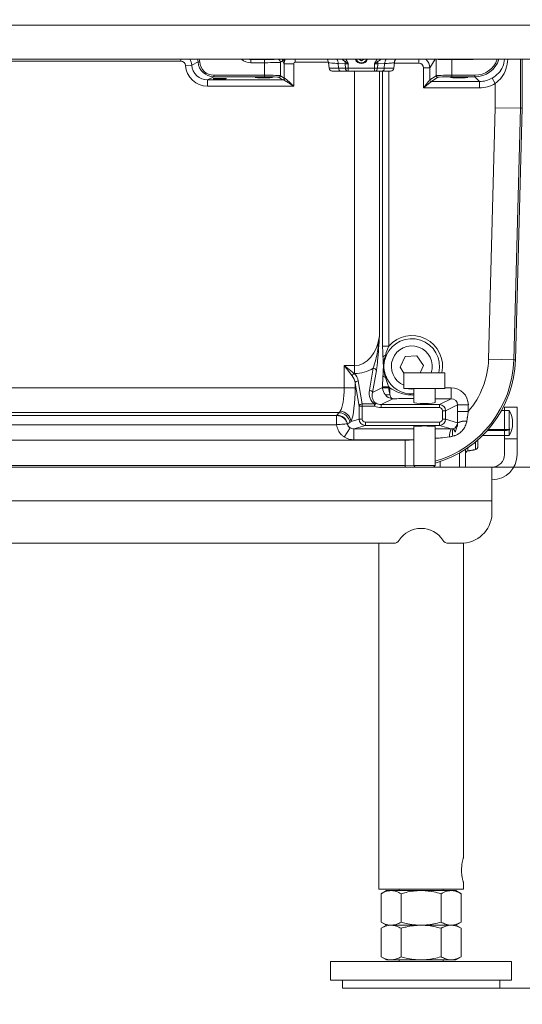
# Model space of a CAD drawing. Extents: x -4008 to 512, y -1491 to 1444.
# Drawn here: x -3458 to -3298, y 125 to 438 of the extents above; entities that cross this region are included whole.
import ezdxf

# ---------------------------------------------------------------- set-up
doc = ezdxf.new("R2010")
doc.units = 0
doc.header["$LTSCALE"] = 5
doc.layers.add('Bemaßungen(Brunner)', color=7, linetype='Continuous', lineweight=25)
doc.layers.add('SLD-0', color=7, linetype='Continuous')
doc.styles.add('Brunner 2014', font='arial.ttf', dxfattribs={"height": 35})
doc.styles.add('STANDARD-BrunnerGroßer Text', font='arial.ttf')
doc.dimstyles.new('Brunner 2014', dxfattribs={"dimscale": 5, "dimtxt": 35, "dimasz": 5, "dimexe": 3.175, "dimexo": 0, "dimgap": 0.762, "dimtad": 1, "dimdec": 0, "dimrnd": 1e-08, "dimtxsty": 'Brunner 2014', "dimcen": 0.09, "dimdle": 10, "dimclrd": 7, "dimclre": 7, "dimclrt": 7, "dimadec": 1, "dimazin": 2, "dimtfac": 0.666667, "dimtdec": 0, "dimtmove": 0, "dimatfit": 3, "dimldrblk": 'Filled-1', "dimfxl": 1, "dimtolj": 1, "dimlwd": 5, "dimlwe": 5, "dimarcsym": 0})
doc.dimstyles.new('STANDARD-Brunner-IIGroßer Text', dxfattribs={"dimscale": 5, "dimtxt": 35, "dimasz": 5, "dimexe": 3.175, "dimexo": 0, "dimgap": 0.762, "dimtad": 1, "dimdec": 0, "dimrnd": 1e-08, "dimtxsty": 'Brunner 2014', "dimcen": 0.09, "dimdle": 10, "dimclrd": 7, "dimclre": 7, "dimclrt": 7, "dimadec": 1, "dimazin": 2, "dimtfac": 0.666667, "dimtdec": 0, "dimtmove": 0, "dimatfit": 3, "dimldrblk": 'Filled-1', "dimfxl": 1, "dimtolj": 1, "dimlwd": 5, "dimlwe": 5, "dimarcsym": 0})

# ---------------------------------------------------------------- blocks, each defined once
blk = doc.blocks.new('*D93')
at = {"layer": 'Defpoints', "color": 0, "lineweight": 5}
for p in [(-3334.99, 1326.74), (-3334.43, 295.46), (-2991.64, 295.46)]:
    blk.add_point(p, dxfattribs=at)
at = {"layer": 'SLD-0', "color": 7, "lineweight": 15}
for p, q in [((-3334.99, 1326.74), (-2975.76, 1326.74)), ((-2991.64, 1301.74), (-2991.64, 320.46)), ((-3334.43, 295.46), (-2975.76, 295.46))]:
    blk.add_line(p, q, dxfattribs=at)
at = {"layer": 'SLD-0', "color": 7, "lineweight": 5}
for points in [[(-2995.8, 1301.74), (-2987.47, 1301.74), (-2991.64, 1326.74)], [(-2995.8, 320.46), (-2987.47, 320.46), (-2991.64, 295.46)]]:
    blk.add_solid(points, dxfattribs=at)
at = {"layer": 'SLD-0', "color": 7, "lineweight": 15, "insert": (-3036.32, 811.27), "char_height": 40, "attachment_point": 2, "rotation": 90, "style": 'STANDARD-BrunnerGroßer Text'}
blk.add_mtext('\\A1;1031', dxfattribs=at)
blk = doc.blocks.new('Filled-1')
at = {"color": 0}
for p, q in [((0, 0), (-1, 0.167)), ((-1, 0.167), (-1, -0.167)), ((-1, 0), (0, 0)), ((-1, -0.167), (0, 0))]:
    blk.add_line(p, q, dxfattribs=at)
at = {"color": 0, "flags": 128}
blk.add_lwpolyline([(-1, -0.167), (0, 0), (-1, 0.167), (-1, -0.167)], dxfattribs=at)
at = {"color": 0}
blk.add_solid([(-1, -0.167), (0, 0), (-1, 0.167), (-1, -0.167)], dxfattribs=at)
blk = doc.blocks.new('*D95')
at = {"color": 7, "lineweight": 15}
for p, q in [((-3308.43, 1211.68), (-3120.98, 1211.68)), ((-3136.85, 1186.68), (-3136.85, 320.46)), ((-3334.43, 295.46), (-3120.98, 295.46))]:
    blk.add_line(p, q, dxfattribs=at)
at = {"color": 7, "lineweight": 5}
for points in [[(-3141.02, 1186.68), (-3132.69, 1186.68), (-3136.85, 1211.68)], [(-3141.02, 320.46), (-3132.69, 320.46), (-3136.85, 295.46)]]:
    blk.add_solid(points, dxfattribs=at)
at = {"layer": 'Defpoints', "color": 0, "lineweight": 5}
for p in [(-3308.43, 1211.68), (-3334.43, 295.46), (-3136.85, 295.46)]:
    blk.add_point(p, dxfattribs=at)
at = {"color": 7, "insert": (-3161.09, 779.51), "char_height": 40, "attachment_point": 5, "rotation": 90, "style": 'STANDARD-BrunnerGroßer Text'}
blk.add_mtext('\\A1;916', dxfattribs=at)
blk = doc.blocks.new('*D211')
at = {"layer": 'Bemaßungen(Brunner)', "color": 7, "linetype": 'Continuous', "lineweight": 5}
for p, q in [((-3307.99, 295.46), (-2975.76, 295.46)), ((-2991.64, 270.46), (-2991.64, 154.96)), ((-3305.49, 129.96), (-2975.76, 129.96)), ((-2991.64, 129.96), (-2991.64, -74.44))]:
    blk.add_line(p, q, dxfattribs=at)
at = {"layer": 'Bemaßungen(Brunner)', "color": 7, "lineweight": 5}
for points in [[(-2995.8, 270.46), (-2987.47, 270.46), (-2991.64, 295.46)], [(-2995.8, 154.96), (-2987.47, 154.96), (-2991.64, 129.96)]]:
    blk.add_solid(points, dxfattribs=at)
at = {"layer": 'Defpoints', "color": 0, "lineweight": 5}
for p in [(-3307.99, 295.46), (-2991.64, 295.46), (-3305.49, 129.96)]:
    blk.add_point(p, dxfattribs=at)
at = {"layer": 'Bemaßungen(Brunner)', "color": 7, "lineweight": 5, "insert": (-3013.32, 15.26), "char_height": 35, "attachment_point": 5, "rotation": 90, "style": 'Brunner 2014'}
blk.add_mtext('\\A1;166-220', dxfattribs=at)
blk = doc.blocks.new('*D227')
at = {"layer": 'Bemaßungen(Brunner)', "color": 7, "linetype": 'Continuous', "lineweight": 5}
for p, q in [((-3433.99, 1302.38), (-3053.42, 1302.38)), ((-3069.3, 1277.38), (-3069.3, 320.46)), ((-3307.99, 295.46), (-3053.42, 295.46))]:
    blk.add_line(p, q, dxfattribs=at)
at = {"layer": 'Bemaßungen(Brunner)', "color": 7, "lineweight": 5}
for points in [[(-3073.47, 1277.38), (-3065.13, 1277.38), (-3069.3, 1302.38)], [(-3073.47, 320.46), (-3065.13, 320.46), (-3069.3, 295.46)]]:
    blk.add_solid(points, dxfattribs=at)
at = {"layer": 'Defpoints', "color": 0, "lineweight": 5}
for p in [(-3433.99, 1302.38), (-3307.99, 295.46), (-3069.3, 295.46)]:
    blk.add_point(p, dxfattribs=at)
at = {"layer": 'Bemaßungen(Brunner)', "color": 7, "lineweight": 5, "insert": (-3090.98, 798.1), "char_height": 35, "attachment_point": 5, "rotation": 90, "style": 'Brunner 2014'}
blk.add_mtext('\\A1;1007', dxfattribs=at)

msp = doc.modelspace()

# ---------------------------------------------------------------- linework, layer by layer
at = {"color": 30, "linetype": 'Continuous', "lineweight": 15}
for p, q in [((-3752.58, 435.85), (-3294.28, 435.85)), ((-3763.43, 425), (-3283.43, 425))]:
    msp.add_line(p, q, dxfattribs=at)
at = {"color": 7, "linetype": 'Continuous', "lineweight": 15}
for p, q in [((-3406.78, 424.44), (-3496.34, 424.44)), ((-3406.78, 424.44), (-3406.78, 425)), ((-3405.28, 423.03), (-3403.29, 423.15)), ((-3401.28, 424.15), (-3403.29, 423.15)), ((-3400.78, 424.18), (-3401.28, 424.15)), ((-3384.5, 425), (-3384.58, 424.92)), ((-3384.58, 424.92), (-3380.17, 424.92)), ((-3384.58, 424.92), (-3384.58, 423.92)), ((-3380.17, 423.92), (-3384.58, 423.92)), ((-3380.17, 424.92), (-3380.17, 423.92)), ((-3380.17, 419.94), (-3380.17, 423.92)), ((-3374.5, 424.51), (-3375.18, 424.05)), ((-3375.18, 424.05), (-3375.18, 419.79)), ((-3373.95, 423.6), (-3374.5, 424.51)), ((-3373.95, 418.97), (-3373.95, 423.6)), ((-3370.95, 423.6), (-3373.95, 423.6)), ((-3370.95, 423.6), (-3370.95, 416.44)), ((-3370.46, 424.1), (-3370.46, 425)), ((-3359.92, 424.1), (-3370.46, 424.1)), ((-3359.68, 422.15), (-3359.87, 423.97)), ((-3354.6, 423.59), (-3356.8, 423.67)), ((-3356.8, 423.67), (-3356.68, 422.15)), ((-3354.49, 422.15), (-3354.6, 423.59)), ((-3353.61, 423.56), (-3353.61, 422.15)), ((-3350.23, 425), (-3349.44, 424.54)), ((-3350.22, 425), (-3349.44, 424.54)), ((-3349.44, 424.54), (-3348.65, 425)), ((-3345.26, 422.15), (-3345.26, 423.56)), ((-3344.27, 423.59), (-3344.38, 422.15)), ((-3342.07, 423.67), (-3344.27, 423.59)), ((-3342.18, 422.15), (-3342.07, 423.67)), ((-3339.17, 422.15), (-3338.96, 424.13)), ((-3338.98, 423.97), (-3339.17, 422.15)), ((-3331.18, 423.79), (-3339, 423.79)), ((-3338.98, 423.97), (-3338.98, 424.02)), ((-3331.18, 425), (-3331.18, 423.79)), ((-3327.68, 422.29), (-3329.68, 422.29)), ((-3329.68, 415.95), (-3329.68, 422.29)), ((-3326.06, 425), (-3327.68, 422.29)), ((-3327.68, 422.29), (-3327.68, 418.45)), ((-3325.67, 419.79), (-3325.67, 425)), ((-3320.68, 424.89), (-3320.68, 419.94)), ((-3320.68, 424.89), (-3314.35, 424.89)), ((-3314.35, 424.89), (-3314.47, 425)), ((-3298.97, 425), (-3298.97, 409.46)), ((-3298.43, 409.46), (-3298.43, 425)), ((-3396.29, 419.44), (-3398.29, 418.44)), ((-3396.29, 419.94), (-3380.17, 419.94)), ((-3396.29, 419.94), (-3396.29, 419.44)), ((-3380.17, 419.44), (-3396.29, 419.44)), ((-3380.17, 419.94), (-3380.17, 419.44)), ((-3374.45, 418.47), (-3375.68, 419.29)), ((-3375.18, 419.79), (-3373.95, 418.97)), ((-3359.68, 422.15), (-3356.68, 422.15)), ((-3355.98, 421.26), (-3358.69, 421.26)), ((-3356.68, 422.15), (-3354.49, 422.15)), ((-3353.79, 421.26), (-3355.98, 421.26)), ((-3354.49, 422.15), (-3353.61, 422.15)), ((-3353.61, 421.26), (-3353.79, 421.26)), ((-3353.61, 422.15), (-3345.26, 422.15)), ((-3345.26, 421.26), (-3353.61, 421.26)), ((-3351.61, 327.69), (-3351.61, 421.26)), ((-3345.26, 422.15), (-3344.38, 422.15)), ((-3345.08, 421.26), (-3345.26, 421.26)), ((-3342.89, 421.26), (-3345.08, 421.26)), ((-3344.38, 422.15), (-3342.18, 422.15)), ((-3343.73, 421.26), (-3343.73, 337.16)), ((-3340.17, 421.26), (-3342.89, 421.26)), ((-3342.72, 333.92), (-3342.72, 421.26)), ((-3342.18, 422.15), (-3339.17, 422.15)), ((-3340.75, 421.26), (-3340.75, 333.92)), ((-3340.17, 421.26), (-3340.17, 421.26)), ((-3339.17, 422.15), (-3339.17, 422.15)), ((-3327.68, 418.45), (-3325.67, 419.79)), ((-3325.17, 419.29), (-3327.18, 417.95)), ((-3320.68, 419.94), (-3313.4, 419.94)), ((-3320.68, 419.94), (-3320.68, 419.44)), ((-3313.4, 419.44), (-3320.68, 419.44)), ((-3313.4, 419.94), (-3313.4, 419.44)), ((-3311.92, 417.95), (-3313.4, 419.44)), ((-3398.29, 418.44), (-3374.28, 418.44)), ((-3398.29, 416.44), (-3398.29, 418.44)), ((-3370.95, 416.44), (-3398.29, 416.44)), ((-3329.68, 415.95), (-3327.68, 418.45)), ((-3327.19, 417.95), (-3329.68, 415.95)), ((-3311.92, 415.95), (-3329.68, 415.95)), ((-3327.18, 417.95), (-3311.92, 417.95)), ((-3311.92, 415.95), (-3311.92, 417.95)), ((-3306.96, 417.27), (-3307.95, 419)), ((-3306.96, 409.57), (-3306.96, 417.27)), ((-3309.05, 329.76), (-3306.96, 409.57)), ((-3298.97, 409.46), (-3306.96, 409.57)), ((-3298.97, 409.46), (-3301.06, 329.56)), ((-3298.43, 409.46), (-3300.52, 329.54)), ((-3298.43, 409.46), (-3298.97, 409.46)), ((-3342.72, 333.92), (-3340.75, 333.92)), ((-3341.52, 330.87), (-3341.82, 331)), ((-3335.54, 330.56), (-3337.17, 327.18)), ((-3331.8, 330.84), (-3335.54, 330.56)), ((-3329.68, 327.74), (-3331.8, 330.84)), ((-3309.05, 329.76), (-3301.06, 329.56)), ((-3300.52, 329.54), (-3301.06, 329.56)), ((-3354.89, 320.64), (-3354.89, 327.69)), ((-3352.41, 324.5), (-3354.89, 327.69)), ((-3354.89, 327.69), (-3351.71, 325.21)), ((-3354.89, 327.69), (-3351.61, 327.69)), ((-3351.61, 325.21), (-3351.61, 327.69)), ((-3346.91, 319.89), (-3345.68, 326.85)), ((-3344.69, 326.14), (-3345.92, 319.18)), ((-3337.17, 327.18), (-3335.93, 325.35)), ((-3329.43, 325.46), (-3335.93, 325.46)), ((-3330.78, 325.46), (-3329.68, 327.74)), ((-3322.93, 325.46), (-3329.43, 325.46)), ((-3351.61, 325.21), (-3351.71, 325.21)), ((-3350.46, 322.82), (-3349.18, 315.56)), ((-3341.52, 324.04), (-3341.82, 323.92)), ((-3498.02, 320.64), (-3354.89, 320.64)), ((-3354.89, 320.64), (-3351.45, 320.64)), ((-3350.16, 314.85), (-3351.45, 322.11)), ((-3351.45, 322.11), (-3351.45, 320.64)), ((-3345.92, 319.18), (-3342.72, 320.77)), ((-3342.72, 320.77), (-3342.72, 320.99)), ((-3342.72, 320.99), (-3340.75, 320.99)), ((-3342.72, 320.77), (-3340.75, 320.77)), ((-3342.71, 320.52), (-3340.74, 320.66)), ((-3340.75, 320.99), (-3340.75, 320.77)), ((-3340.74, 320.66), (-3340.44, 320.66)), ((-3340.44, 320.66), (-3340.44, 318.62)), ((-3329.43, 320.46), (-3335.93, 320.46)), ((-3322.93, 320.46), (-3329.43, 320.46)), ((-3322.93, 320.66), (-3320.99, 320.66)), ((-3320.99, 320.66), (-3320.99, 317.18)), ((-3339.48, 317.18), (-3343.17, 315.35)), ((-3320.99, 317.18), (-3326.03, 317.18)), ((-3324.67, 315.35), (-3320.99, 317.18)), ((-3356.55, 312.76), (-3496.26, 312.76)), ((-3350.16, 310.71), (-3350.16, 314.85)), ((-3349.18, 314.85), (-3350.16, 314.85)), ((-3349.18, 315.56), (-3345.26, 315.56)), ((-3349.18, 314.85), (-3349.18, 315.56)), ((-3345.26, 314.85), (-3349.18, 314.85)), ((-3349.18, 314.85), (-3349.18, 310.71)), ((-3344.81, 315.73), (-3345.26, 314.85)), ((-3345.26, 314.85), (-3345.26, 315.56)), ((-3343.17, 315.35), (-3324.67, 315.35)), ((-3343.17, 315.35), (-3343.17, 314.35)), ((-3324.67, 314.35), (-3343.17, 314.35)), ((-3324.67, 315.35), (-3324.67, 314.35)), ((-3322.69, 313.36), (-3323.67, 313.36)), ((-3323.67, 310.71), (-3323.67, 313.36)), ((-3318.94, 315.23), (-3322.69, 313.36)), ((-3322.69, 313.36), (-3322.69, 310.71)), ((-3318.94, 313.15), (-3318.94, 315.23)), ((-3315.49, 315.23), (-3318.94, 315.23)), ((-3315.49, 313.15), (-3318.94, 313.15)), ((-3315.49, 315.23), (-3315.49, 313.15)), ((-3302.5, 307.47), (-3302.5, 313.42)), ((-3495.58, 311.89), (-3357.33, 311.89)), ((-3357.33, 308.94), (-3357.33, 311.89)), ((-3357.32, 308.94), (-3357.3, 311.89)), ((-3352.73, 309.95), (-3350.16, 310.71)), ((-3350.16, 310.71), (-3349.18, 310.71)), ((-3348.17, 309.72), (-3324.68, 309.72)), ((-3348.17, 308.72), (-3348.17, 309.72)), ((-3324.68, 308.72), (-3324.68, 309.72)), ((-3322.69, 310.71), (-3323.67, 310.71)), ((-3322.69, 310.71), (-3318.89, 309.58)), ((-3357.33, 308.94), (-3495.76, 308.94)), ((-3354.87, 305.03), (-3352.99, 307.94)), ((-3348.17, 308.72), (-3351.83, 307.63)), ((-3351.83, 304.14), (-3351.83, 307.63)), ((-3351.83, 307.63), (-3332.83, 307.63)), ((-3324.68, 308.72), (-3348.17, 308.72)), ((-3320.92, 307.6), (-3324.68, 308.72)), ((-3309.18, 307.39), (-3302.29, 307.46)), ((-3302.5, 305.46), (-3302.5, 307.03)), ((-3711.35, 303.99), (-3335.51, 303.99)), ((-3332.83, 304.14), (-3351.83, 304.14)), ((-3335.51, 303.99), (-3335.51, 296)), ((-3313.25, 301.02), (-3313.25, 303.44)), ((-3312.43, 304.15), (-3312.43, 302)), ((-3316.43, 301.12), (-3316.43, 295.46)), ((-3315.6, 301.67), (-3315.6, 300.6)), ((-3324.43, 295.46), (-3324.43, 297.26)), ((-3318.29, 295.46), (-3318.29, 299.99)), ((-3335.51, 296), (-3711.35, 296)), ((-3335.51, 295.46), (-3711.35, 295.46)), ((-3332.83, 296.11), (-3335.51, 296)), ((-3335.51, 295.46), (-3335.51, 296)), ((-3332.43, 295.59), (-3335.51, 295.46)), ((-3329.43, 295.96), (-3332.83, 295.96)), ((-3332.43, 295.46), (-3332.43, 295.59)), ((-3329.43, 295.46), (-3332.33, 295.46)), ((-3326.03, 295.96), (-3329.43, 295.96)), ((-3326.53, 295.46), (-3329.43, 295.46))]:
    msp.add_line(p, q, dxfattribs=at)
at = {"color": 7, "linetype": 'Continuous', "lineweight": 18}
for p, q in [((-3298.97, 409.46), (-3301.06, 329.56)), ((-3298.43, 409.46), (-3300.52, 329.54)), ((-3300.52, 329.54), (-3301.06, 329.56)), ((-3303.99, 314.46), (-3299.99, 314.46)), ((-3303.99, 304.46), (-3303.99, 314.46)), ((-3299.99, 314.46), (-3299.99, 304.46)), ((-3303.99, 299.46), (-3303.99, 304.46)), ((-3299.99, 304.46), (-3303.99, 304.46)), ((-3299.99, 304.46), (-3299.99, 299.46)), ((-3714.53, 295.46), (-3332.33, 295.46)), ((-3329.43, 295.46), (-3332.33, 295.46)), ((-3326.53, 295.46), (-3329.43, 295.46)), ((-3326.53, 295.46), (-3307.99, 295.46)), ((-3307.99, 295.46), (-3307.99, 284.72)), ((-3307.99, 284.72), (-3750.99, 284.72)), ((-3307.99, 284.72), (-3307.99, 280.69)), ((-3339.15, 271.3), (-3719.83, 271.3)), ((-3343.94, 271.3), (-3343.94, 161.46)), ((-3317.99, 271.3), (-3321.83, 271.3)), ((-3317.04, 171.46), (-3317.04, 271.34)), ((-3317.04, 161.46), (-3317.04, 163.46)), ((-3343.94, 161.46), (-3317.04, 161.46)), ((-3341.49, 160.96), (-3343.19, 159.97)), ((-3343.19, 159.97), (-3343.19, 150.94)), ((-3340.01, 160.96), (-3341.49, 160.96)), ((-3330.49, 160.96), (-3340.01, 160.96)), ((-3337.49, 161.46), (-3337.49, 160.96)), ((-3336.84, 159.97), (-3336.84, 150.94)), ((-3320.96, 160.96), (-3330.49, 160.96)), ((-3324.14, 159.97), (-3324.14, 150.94)), ((-3323.49, 160.96), (-3323.49, 161.46)), ((-3319.49, 160.96), (-3320.96, 160.96)), ((-3317.79, 159.97), (-3319.49, 160.96)), ((-3317.79, 159.97), (-3317.79, 150.94)), ((-3343.19, 150.94), (-3341.49, 149.96)), ((-3319.49, 149.96), (-3317.79, 150.94)), ((-3341.49, 149.96), (-3343.19, 148.97)), ((-3343.19, 148.97), (-3343.19, 139.94)), ((-3330.49, 149.96), (-3340.01, 149.96)), ((-3336.84, 148.97), (-3336.84, 139.94)), ((-3320.96, 149.96), (-3330.49, 149.96)), ((-3324.14, 148.97), (-3324.14, 139.94)), ((-3317.79, 148.97), (-3319.49, 149.96)), ((-3317.79, 148.97), (-3317.79, 139.94)), ((-3359.24, 138.46), (-3359.24, 132.46)), ((-3301.74, 138.46), (-3359.24, 138.46)), ((-3343.19, 139.94), (-3341.49, 138.96)), ((-3340.01, 138.96), (-3341.49, 138.96)), ((-3330.49, 138.96), (-3340.01, 138.96)), ((-3337.49, 138.96), (-3337.49, 138.46)), ((-3320.96, 138.96), (-3330.49, 138.96)), ((-3323.49, 138.46), (-3323.49, 138.96)), ((-3319.49, 138.96), (-3320.96, 138.96)), ((-3319.49, 138.96), (-3317.79, 139.94)), ((-3301.74, 132.46), (-3301.74, 138.46)), ((-3301.74, 132.46), (-3359.24, 132.46)), ((-3355.49, 132.46), (-3355.49, 129.96)), ((-3305.49, 129.96), (-3305.49, 132.46)), ((-3355.49, 129.96), (-3305.49, 129.96))]:
    msp.add_line(p, q, dxfattribs=at)
at = {"color": 7, "linetype": 'Continuous', "lineweight": 15}
for centre, radius, start, end in [((-3376.18, 424.05), 1, 0.1109, 71.5133), ((-3375.5, 424.5), 1, 0.1103, 29.6589), ((-3359.02, 423.62), 2.22, 1.305, 38.4701), ((-3357.89, 431), 7.44, 295.1547, 300.7346), ((-3357.23, 423.45), 2.63, 3.0733, 18.1506), ((-3349.44, 425.76), 2.1, 201.125, 270), ((-3349.44, 425.76), 1.85, 204.1487, 270), ((-3349.44, 425.76), 2.1, 270, 338.875), ((-3349.44, 425.76), 1.85, 270, 335.8513), ((-3341.01, 430.96), 7.39, 239.2661, 244.8859), ((-3341.64, 423.45), 2.63, 161.8787, 176.935), ((-3339.85, 423.62), 2.23, 141.5791, 178.7071), ((-3375.68, 419.79), 0.501, 270.1443, 359.8993), ((-3358.69, 422.26), 1, 186, 270), ((-3355.83, 422.1), 0.857, 176.5314, 259.7975), ((-3353.64, 422.1), 0.857, 176.5314, 259.7975), ((-3070.46, 421.94), 283.14, 179.9578, 180.139), ((-3062.12, 421.94), 283.14, 179.9578, 180.139), ((-3345.23, 422.1), 0.857, 280.2538, 3.5019), ((-3343.04, 422.1), 0.857, 280.2538, 3.5019), ((-3340.17, 422.26), 1, 270, 354), ((-3340.17, 422.26), 1, 270, 354), ((-3325.17, 419.79), 0.501, 180.1007, 269.8557), ((-3374.45, 418.97), 0.501, 270.1443, 359.8993), ((-3374.3, 418.94), 0.494, 272.1957, 0.6753), ((-3327.18, 418.45), 0.501, 180.1007, 269.8557), ((-3327.18, 418.45), 0.501, 180.1836, 269.8164), ((-3333.43, 327.46), 8.79, 346.8454, 157.1519), ((-3333.43, 327.46), 9.77, 348.183, 138.5645), ((-3333.43, 327.46), 6.5, 342.0798, 247.3801), ((-3341.56, 329.76), 1.26, 102.2132, 144.9049), ((-3335.51, 330.46), 34.45, 285.9721, 358.5), ((-3335.51, 330.46), 35, 285.7164, 358.5), ((-3335.51, 330.46), 26.46, 319.146, 358.5), ((-3345.68, 325.81), 1.04, 18.5492, 90.0001), ((-3350.96, 323.75), 1.64, 117.1992, 152.8008), ((-3350.46, 321.78), 1.04, 89.9999, 161.4508), ((-3341.56, 325.15), 1.26, 215.0951, 257.7868), ((-3333.43, 327.46), 8.79, 202.8481, 273.9148), ((-3346.91, 318.85), 1.04, 18.5492, 90.0001), ((-3333.43, 327.46), 9.77, 221.4355, 224.0702), ((-3333.43, 327.46), 7.19, 256.7915, 274.7867), ((-3341.3, 320.09), 1.7, 248.1344, 300.2365), ((-3356.66, 309.19), 3.57, 7.2531, 88.1565), ((-3356.34, 309.57), 3.63, 5.8699, 87.4233), ((-3349.18, 314.52), 1.04, 89.9999, 161.4508), ((-3344.84, 315.13), 0.605, 87.2177, 134.2022), ((-3307.87, 310.35), 6.2, 25.9499, 30.0496), ((-3309.43, 309.46), 8, 330, 29.8518), ((-3307.19, 310.46), 5.55, 27.968, 32.2565), ((-3357.33, 308.44), 3.57, 12.711, 88.3192), ((-3316.18, 303.21), 6.92, 88.1989, 113.0107), ((-3316.36, 303.3), 6.72, 86.8077, 112.0741), ((-3351.86, 309.62), 2.02, 191.23, 236.0359), ((-3317.02, 305.45), 4.45, 151.0976, 184.7733), ((-3315.31, 306.61), 5.23, 168.8258, 194.5455), ((-3320.89, 309.59), 2.01, 283.0691, 358.2238), ((-3303.37, 285.31), 22.18, 87.2028, 87.7414), ((-3308.6, 310.28), 6.92, 331.9475, 335.8721), ((-3335.51, 330.46), 26.46, 270, 275.9707), ((-3315.43, 299.62), 1, 100, 180), ((-3313.43, 302), 1, 280, 0)]:
    msp.add_arc(centre, radius, start, end, dxfattribs=at)
at = {"color": 7, "linetype": 'Continuous', "lineweight": 18}
for centre, radius, start, end in [((-3307.99, 299.46), 8, 270, 0), ((-3307.99, 299.46), 4, 270, 0), ((-3317.7, 281), 9.71, 268.2746, 358.1638), ((-3330.49, 267.78), 8.23, 32.7124, 147.2876), ((-3339.13, 273.32), 2.03, 269.3756, 327.5869), ((-3321.85, 273.32), 2.03, 212.4131, 270.6244)]:
    msp.add_arc(centre, radius, start, end, dxfattribs=at)
at = {"color": 7, "linetype": 'Continuous', "lineweight": 15}
for centre, major_axis, ratio, start_param, end_param in [((-3406.78, 422.94), (1.35, 0.67), 0.996959, 5.878239, 7.389604), ((-3398.27, 423.45), (6.28, 3.14), 0.996959, 2.736646, 4.248011), ((-3406.78, 422.94), (-1.56, 3.13), 0.99957, 4.307443, 4.878043), ((-3398.27, 423.45), (4.5, 2.25), 0.994544, 2.736646, 4.248011), ((-3404.79, 423.94), (3.14, 1.57), 0.996095, 5.878239, 6.126723), ((-3396.28, 424.44), (4.48, 2.24), 0.997565, 2.736646, 4.248011), ((-3404.79, 423.94), (3.59, 1.79), 0.996959, 5.878239, 6.087555), ((-3396.28, 424.44), (4.04, 2.02), 0.996959, 2.736646, 4.248011), ((-3384.57, 428.42), (3.19, 3.19), 0.998783, 3.219029, 3.926382), ((-3384.57, 428.42), (2.48, 2.48), 0.998089, 3.710734, 3.926382), ((-3380.17, 425.06), (4, 0), 0.034921, 4.712389, 5.848702), ((-3380.17, 424.06), (5, 0), 0.027937, 4.712389, 6.230825), ((-3371, 424.5), (4, 0.14), 0.064728, 2.438985, 2.635419), ((-3370.61, 423.86), (-1.81, 3.03), 0.991922, 0.703746, 0.832378), ((-3370.45, 423.59), (3, 1.8), 0.996318, 2.185535, 2.599608), ((-3370.45, 423.59), (0.258, -0.431), 0.99484, 2.604169, 4.170404), ((-3358.03, 423.45), (3.55, 0.14), 0.559433, 0.354483, 0.822239), ((-3358.03, 423.35), (4.25, 0.29), 0.69996, 0.337978, 0.488304), ((-3349.44, 425.76), (-1.48, 1.49), 0.99992, 1.155927, 3.560118), ((-3340.84, 423.35), (4.25, -0.29), 0.699945, 2.653506, 2.803832), ((-3340.84, 423.45), (3.55, -0.14), 0.559255, 2.319482, 2.787237), ((-3331.18, 422.28), (-0.77, -1.29), 0.99484, 2.112781, 3.679016), ((-3331.18, 422.28), (3, -1.8), 0.999274, 0.541985, 1.430252), ((-3320.68, 425.06), (5, 0), 0.034921, 3.492482, 4.712389), ((-3314.36, 428.39), (-2.48, 2.48), 0.998783, 2.356803, 2.613315), ((-3313.41, 427.44), (5.66, -5.66), 0.998935, 5.498396, 6.758789), ((-3313.41, 427.44), (-5.31, 5.31), 0.998783, 2.356803, 3.595844), ((-3380.17, 419.78), (5, 0), 0.031429, 0.05236, 1.570796), ((-3380.17, 419.28), (4.5, 0), 0.034921, 0.05236, 1.570796), ((-3320.68, 419.78), (5, 0), 0.031429, 1.570796, 3.089233), ((-3320.68, 419.28), (4.5, 0), 0.034921, 1.570796, 3.089233), ((-3370.95, 418.48), (3.5, 0), 0.034921, 3.193953, 3.457462), ((-3370.95, 418.98), (3, 0), 0.040741, 3.193953, 3.457462), ((-3327.68, 415.95), (0, 2.5), 0.052408, 0.034907, 0.05236), ((-3327.18, 415.95), (0, 2), 0.06551, 0.034907, 0.05236), ((-3311.93, 425.96), (5.67, -5.67), 0.998176, 5.498396, 6.016763), ((-3311.93, 425.96), (-7.08, 7.08), 0.998783, 2.356803, 2.875171), ((-3351.61, 339.15), (0, 11.46), 0.69804, 3.141593, 4.537856), ((-3351.61, 336.67), (11.5, 0), 0.99658, 4.712389, 5.254239), ((-3354.89, 321.33), (0, 4.48), 0.780447, 4.886922, 5.496074), ((-3354.89, 322.04), (4.5, 0), 0.99658, 0.174533, 0.783685), ((-3356.92, 320.64), (0, 8), 0.25347, 3.5186, 4.712389), ((-3353.48, 320.64), (0, 11.5), 0.176327, 3.5186, 4.712389), ((-3342.32, 319.97), (3.17, 4.24), 0.80733, 2.129367, 3.209531), ((-3342.32, 319.26), (2.65, 3.4), 0.761247, 2.125293, 3.205457), ((-3339.22, 320.8), (-1.56, 3.14), 0.997465, 1.117739, 1.189871), ((-3339.49, 320.66), (-0.93, 3.39), 0.913547, 1.366729, 1.991088), ((-3339.22, 320.8), (1.37, 0.68), 0.981173, 2.688535, 2.760667), ((-3339.49, 320.66), (-0.13, 3.5), 0.358078, 1.557913, 2.182272), ((-3321.07, 315.14), (5.02, 2.49), 0.981173, 5.830128, 7.385789), ((-3329.43, 315.97), (3.4, 0), 0.087489, 3.141593, 4.712389), ((-3329.43, 315.97), (3.4, 0), 0.087489, 4.712389, 6.283185), ((-3321.07, 315.14), (1.95, 0.97), 0.921051, 5.830128, 7.385789), ((-3350.18, 313.57), (9.4, 7.28), 0.309829, 2.054376, 2.151555), ((-3343.1, 318.87), (4.11, 2.04), 0.981173, 3.768699, 4.244197), ((-3343.1, 318.87), (3.23, 1.6), 0.970826, 3.768699, 4.244197), ((-3324.69, 313.35), (1.79, 0.89), 0.999819, 5.830128, 7.385789), ((-3324.69, 313.35), (0.913, 0.453), 0.981173, 5.830128, 7.385789), ((-3098.93, 309.46), (392.28, -2.49), 0.007971, 2.11647, 2.123736), ((-3098.93, 309.46), (392.28, -2.09), 0.008702, 2.116466, 2.123683), ((-3350.18, 310.12), (8.16, 4.25), 0.106652, 1.882819, 1.979998), ((-3348.16, 310.72), (1.92, 0.57), 0.999862, 2.857201, 4.418909), ((-3348.16, 310.72), (-0.975, -0.29), 0.983499, 5.998794, 7.560502), ((-3324.69, 310.72), (1.92, -0.57), 0.999862, 5.005868, 6.567577), ((-3324.69, 310.72), (0.975, -0.29), 0.983499, 5.005868, 6.567577), ((-3351.78, 309.64), (2.06, 0.61), 0.930218, 3.840599, 4.418909), ((-3329.43, 308.35), (3.4, 0), 0.052408, 0, 3.141593), ((-3098.93, 309.46), (392.28, -1.46), 0.009493, 4.14596, 4.166801), ((-3098.93, 309.46), (392.28, 4), 0.000252, 2.116417, 2.13646), ((-3351.78, 309.64), (-5.36, -1.59), 0.983499, 0.699006, 1.277317)]:
    msp.add_ellipse(centre, major_axis=major_axis, ratio=ratio, start_param=start_param, end_param=end_param, dxfattribs=at)
for centre, major_axis, ratio in [((-3380.43, 419.21), (2.77, 0), 0.034942), ((-3318.43, 419.21), (2.77, 0), 0.034942), ((-3394.43, 418.86), (2.1, 0), 0.034921)]:
    msp.add_ellipse(centre, major_axis=major_axis, ratio=ratio, dxfattribs=at)
for points, knots in [([(-3374.05, 424.56), (-3374.05, 424.56), (-3374.05, 424.6), (-3374.06, 424.73), (-3374.11, 424.88), (-3374.16, 425)], [0, 0, 0, 0, 0.007578, 0.236696, 1, 1, 1, 1]), ([(-3373.98, 425), (-3373.99, 424.94), (-3374.01, 424.8), (-3374.04, 424.66), (-3374.05, 424.57), (-3374.05, 424.56)], [0, 0, 0, 0, 0.389964, 0.982259, 1, 1, 1, 1]), ([(-3360.32, 425), (-3360.24, 424.9), (-3359.99, 424.61), (-3359.92, 424.2), (-3359.87, 423.93)], [0, 0, 0, 0, 0.333402, 1, 1, 1, 1]), ([(-3356.8, 423.67), (-3357.55, 423.7), (-3359.04, 423.78), (-3359.8, 423.89), (-3359.86, 423.96), (-3359.87, 423.97)], [0, 0, 0, 0, 0.429982, 0.859955, 1, 1, 1, 1]), ([(-3353.61, 423.56), (-3353.61, 423.56), (-3353.68, 423.59), (-3353.8, 423.66), (-3353.97, 423.75), (-3354.29, 423.94), (-3354.53, 424.12), (-3354.73, 424.27)], [0, 0, 0, 0, 0.007098, 0.166372, 0.31728, 0.423778, 1, 1, 1, 1]), ([(-3353.61, 423.56), (-3353.77, 423.56), (-3354.08, 423.56), (-3354.41, 423.58), (-3354.56, 423.59), (-3354.6, 423.59)], [0, 0, 0, 0, 0.431236, 0.862449, 1, 1, 1, 1]), ([(-3354.09, 424.61), (-3353.96, 424.36), (-3353.81, 424.07), (-3353.67, 423.71), (-3353.63, 423.61), (-3353.61, 423.56), (-3353.61, 423.56)], [0, 0, 0, 0, 0.716769, 0.853658, 0.990579, 1, 1, 1, 1]), ([(-3345.26, 423.56), (-3345.26, 423.56), (-3345.24, 423.61), (-3345.2, 423.71), (-3345.07, 424.07), (-3344.91, 424.36), (-3344.78, 424.61)], [0, 0, 0, 0, 0.009421, 0.146342, 0.283231, 1, 1, 1, 1]), ([(-3344.14, 424.27), (-3344.34, 424.12), (-3344.58, 423.94), (-3344.9, 423.75), (-3345.07, 423.66), (-3345.19, 423.59), (-3345.26, 423.56), (-3345.26, 423.56)], [0, 0, 0, 0, 0.576222, 0.68272, 0.833628, 0.992902, 1, 1, 1, 1]), ([(-3344.27, 423.59), (-3344.39, 423.58), (-3344.64, 423.57), (-3345.01, 423.56), (-3345.21, 423.56), (-3345.26, 423.56)], [0, 0, 0, 0, 0.432228, 0.864495, 1, 1, 1, 1]), ([(-3338.98, 423.97), (-3339.11, 423.92), (-3339.35, 423.83), (-3340.75, 423.73), (-3341.81, 423.68), (-3342.07, 423.67)], [0, 0, 0, 0, 0.43043, 0.860866, 1, 1, 1, 1]), ([(-3338.98, 424.02), (-3338.93, 424.26), (-3338.85, 424.63), (-3338.62, 424.91), (-3338.54, 425)], [0, 0, 0, 0, 0.668281, 1, 1, 1, 1]), ([(-3307.95, 419), (-3307.25, 419.5), (-3305.84, 420.49), (-3304.43, 422.57), (-3304.13, 424.21), (-3303.98, 425)], [0, 0, 0, 0, 0.3406605, 0.6818312, 1, 1, 1, 1]), ([(-3302.96, 425), (-3303.11, 423.95), (-3303.4, 421.9), (-3304.79, 419.2), (-3306.25, 417.9), (-3306.96, 417.27)], [0, 0, 0, 0, 0.35343, 0.68594, 1, 1, 1, 1]), ([(-3370.95, 416.44), (-3370.96, 416.45), (-3371.4, 416.74), (-3372.21, 417.3), (-3373.22, 417.94), (-3373.92, 418.34), (-3374.17, 418.41), (-3374.28, 418.44)], [0, 0, 0, 0, 0.002593, 0.350544, 0.639869, 0.8415, 1, 1, 1, 1]), ([(-3373.81, 418.94), (-3373.71, 418.9), (-3373.5, 418.82), (-3372.9, 418.32), (-3372.03, 417.51), (-3371.34, 416.82), (-3370.96, 416.45), (-3370.95, 416.44)], [0, 0, 0, 0, 0.16211, 0.364441, 0.652261, 0.997614, 1, 1, 1, 1]), ([(-3345.68, 326.85), (-3345.39, 327.77), (-3344.88, 329.41), (-3344.18, 332.93), (-3343.87, 335.46), (-3343.73, 337.15), (-3343.73, 337.16)], [0, 0, 0, 0, 0.301196, 0.539752, 0.997721, 1, 1, 1, 1]), ([(-3343.73, 337.16), (-3343.73, 337.15), (-3343.81, 335.8), (-3343.97, 333.12), (-3344.22, 329.93), (-3344.46, 327.59), (-3344.61, 326.63), (-3344.69, 326.14)], [0, 0, 0, 0, 0.0021633, 0.3433582, 0.6862033, 0.8417101, 1, 1, 1, 1]), ([(-3342.59, 330.49), (-3342.61, 330.78), (-3342.68, 331.88), (-3342.7, 333.06), (-3342.72, 333.92)], [0, 0, 0, 0, 0.266815, 1, 1, 1, 1]), ([(-3340.75, 333.92), (-3341.05, 333.24), (-3341.46, 332.28), (-3341.74, 331.28), (-3341.82, 331)], [0, 0, 0, 0, 0.7110569, 1, 1, 1, 1]), ([(-3342.47, 327.46), (-3342.48, 328), (-3342.5, 329.04), (-3342.56, 330.02), (-3342.59, 330.49)], [0, 0, 0, 0, 0.528915, 1, 1, 1, 1]), ([(-3341.82, 331), (-3341.99, 330.34), (-3342.29, 329.18), (-3342.34, 327.98), (-3342.37, 327.46)], [0, 0, 0, 0, 0.561431, 1, 1, 1, 1]), ([(-3341.52, 330.87), (-3341.69, 330.43), (-3341.99, 329.66), (-3342.26, 328.53), (-3342.3, 327.82), (-3342.32, 327.46)], [0, 0, 0, 0, 0.395265, 0.6952, 1, 1, 1, 1]), ([(-3342.59, 324.43), (-3342.56, 324.89), (-3342.53, 325.37), (-3342.49, 326.38), (-3342.48, 326.93), (-3342.47, 327.46)], [0, 0, 0, 0, 0.471055, 0.48805, 1, 1, 1, 1]), ([(-3342.37, 327.46), (-3342.36, 327.26), (-3342.34, 326.29), (-3342.16, 325.1), (-3341.88, 324.13), (-3341.82, 323.92)], [0, 0, 0, 0, 0.1625469, 0.8147738, 1, 1, 1, 1]), ([(-3342.32, 327.46), (-3342.3, 327.1), (-3342.26, 326.37), (-3341.98, 325.24), (-3341.69, 324.47), (-3341.52, 324.04)], [0, 0, 0, 0, 0.3035374, 0.6172202, 1, 1, 1, 1]), ([(-3342.72, 320.99), (-3342.72, 321.16), (-3342.71, 322.33), (-3342.65, 323.46), (-3342.59, 324.43)], [0, 0, 0, 0, 0.139837, 1, 1, 1, 1]), ([(-3341.82, 323.92), (-3341.55, 323.05), (-3341.24, 322.06), (-3340.8, 321.11), (-3340.75, 320.99)], [0, 0, 0, 0, 0.874634, 1, 1, 1, 1]), ([(-3340.44, 320.66), (-3339.55, 320.14), (-3338.07, 319.26), (-3335.74, 318.55), (-3334.11, 318.39), (-3333.13, 318.35), (-3332.85, 318.39), (-3332.83, 318.4)], [0, 0, 0, 0, 0.38468, 0.636763, 0.897041, 0.990552, 1, 1, 1, 1]), ([(-3339.48, 317.18), (-3339.48, 317.18), (-3339.56, 317.19), (-3340.02, 317.23), (-3340.54, 317.39), (-3341.3, 317.83), (-3341.64, 318.19), (-3341.93, 318.51)], [0, 0, 0, 0, 0.003878, 0.082478, 0.502306, 0.570867, 1, 1, 1, 1]), ([(-3340.44, 318.62), (-3340.36, 318.34), (-3340.26, 317.96), (-3340.04, 317.58), (-3339.84, 317.35), (-3339.64, 317.23), (-3339.52, 317.19), (-3339.48, 317.18), (-3339.48, 317.18)], [0, 0, 0, 0, 0.353364, 0.495995, 0.699726, 0.917209, 0.996105, 1, 1, 1, 1]), ([(-3332.83, 317.28), (-3333.08, 317.28), (-3333.9, 317.29), (-3335.29, 317.27), (-3337.2, 317.22), (-3338.62, 317.2), (-3339.48, 317.18)], [0, 0, 0, 0, 0.114425, 0.363796, 0.61472, 1, 1, 1, 1]), ([(-3357.3, 311.89), (-3356.91, 311.84), (-3356.13, 311.74), (-3355.1, 311.13), (-3354.43, 310.41), (-3354.07, 309.74), (-3353.94, 309.38), (-3353.89, 309.2), (-3353.89, 309.19)], [0, 0, 0, 0, 0.249366, 0.498695, 0.749103, 0.871588, 0.997414, 1, 1, 1, 1]), ([(-3315.98, 310.01), (-3316, 309.91), (-3316.12, 309.28), (-3316.55, 308.21), (-3317.44, 306.96), (-3318.41, 306.11), (-3319.18, 305.66), (-3319.64, 305.5), (-3319.97, 305.41), (-3320.21, 305.35), (-3320.37, 305.3)], [0, 0, 0, 0, 0.0447109, 0.2850952, 0.5014041, 0.7149475, 0.848081, 0.8894305, 0.9262091, 1, 1, 1, 1]), ([(-3357.32, 308.94), (-3356.93, 308.98), (-3356.15, 309.05), (-3355.1, 309.12), (-3354.43, 309.17), (-3354.14, 309.19), (-3354.04, 309.19), (-3354.02, 309.19), (-3354, 309.19), (-3353.98, 309.19), (-3353.96, 309.19), (-3353.95, 309.19), (-3353.94, 309.19), (-3353.93, 309.19), (-3353.93, 309.19), (-3353.92, 309.19), (-3353.92, 309.19), (-3353.91, 309.19), (-3353.91, 309.19), (-3353.9, 309.19), (-3353.9, 309.19), (-3353.9, 309.19), (-3353.9, 309.19), (-3353.9, 309.19), (-3353.9, 309.19), (-3353.89, 309.19), (-3353.89, 309.19), (-3353.89, 309.19), (-3353.89, 309.19), (-3353.89, 309.19), (-3353.89, 309.19), (-3353.89, 309.19)], [0, 0, 0, 0, 0.244435, 0.488832, 0.733933, 0.863483, 0.882197, 0.898419, 0.912461, 0.924601, 0.935083, 0.944127, 0.951924, 0.95864, 0.964424, 0.969403, 0.973687, 0.977373, 0.980544, 0.983271, 0.985616, 0.987632, 0.989367, 0.990858, 0.99214, 0.993242, 0.99419, 0.995005, 0.995705, 0.997526, 1, 1, 1, 1]), ([(-3354.87, 305.03), (-3354.94, 305.07), (-3355.25, 305.28), (-3356, 305.91), (-3356.93, 307.15), (-3357.19, 308.34), (-3357.32, 308.94)], [0, 0, 0, 0, 0.04778, 0.235594, 0.617857, 1, 1, 1, 1]), ([(-3353.89, 309.19), (-3353.84, 309), (-3353.76, 308.68), (-3353.53, 308.33), (-3353.33, 308.14), (-3353.18, 308.03), (-3353.07, 307.97), (-3353.01, 307.95), (-3352.99, 307.94)], [0, 0, 0, 0, 0.343816, 0.588073, 0.715293, 0.819493, 0.923758, 1, 1, 1, 1]), ([(-3326.03, 307.62), (-3325.38, 307.62), (-3323.67, 307.62), (-3321.98, 307.61), (-3320.92, 307.6)], [0, 0, 0, 0, 0.375939, 1, 1, 1, 1]), ([(-3320.44, 307.63), (-3320.32, 307.57), (-3320.09, 307.46), (-3319.88, 306.96), (-3319.71, 306.67), (-3319.69, 306.65), (-3319.69, 306.65), (-3319.68, 306.64), (-3319.68, 306.64), (-3319.67, 306.64), (-3319.67, 306.64), (-3319.66, 306.64), (-3319.65, 306.64), (-3319.64, 306.65), (-3319.63, 306.66), (-3319.59, 306.74), (-3319.51, 307.03), (-3319.34, 307.54), (-3319.09, 308.21), (-3318.88, 308.88), (-3318.88, 309.36), (-3318.88, 309.53)], [0, 0, 0, 0, 0.192982, 0.386387, 0.398694, 0.401771, 0.403308, 0.404848, 0.405617, 0.406387, 0.407072, 0.408155, 0.409187, 0.410431, 0.412705, 0.420906, 0.453372, 0.582888, 0.749053, 0.916009, 1, 1, 1, 1]), ([(-3321.46, 305.08), (-3322.43, 304.96), (-3323.94, 304.76), (-3325.47, 304.66), (-3326.03, 304.63)], [0, 0, 0, 0, 0.639004, 1, 1, 1, 1]), ([(-3320.37, 305.3), (-3320.4, 305.29), (-3320.75, 305.19), (-3321.12, 305.13), (-3321.46, 305.08)], [0, 0, 0, 0, 0.069602, 1, 1, 1, 1])]:
    msp.add_open_spline(points, degree=3, knots=knots, dxfattribs=at)
for points in [[(-3349.44, 423.66), (-3349.44, 423.66)], [(-3342.47, 327.46), (-3342.37, 327.46)], [(-3342.37, 327.46), (-3342.32, 327.46)], [(-3335.93, 325.46), (-3335.93, 320.46)], [(-3322.93, 320.46), (-3322.93, 325.46)], [(-3332.83, 320.46), (-3332.83, 315.97)], [(-3326.03, 315.97), (-3326.03, 320.46)], [(-3356.55, 312.76), (-3356.18, 313.2)], [(-3318.89, 309.58), (-3318.94, 313.15)], [(-3315.49, 313.15), (-3315.97, 310.13)], [(-3303.4, 313.46), (-3304.91, 313.46)], [(-3302.5, 313.46), (-3303.4, 313.46)], [(-3357.33, 311.89), (-3357.22, 312.01)], [(-3357.33, 311.89), (-3357.3, 311.89)], [(-3352.73, 309.95), (-3353.12, 309.64)], [(-3315.97, 310.13), (-3315.98, 310.01)], [(-3357.32, 308.94), (-3357.33, 308.94)], [(-3353.84, 309.22), (-3353.89, 309.19)], [(-3332.83, 308.35), (-3332.83, 295.96)], [(-3326.03, 295.96), (-3326.03, 308.35)], [(-3320.92, 307.6), (-3320.44, 307.63)], [(-3318.88, 309.53), (-3318.89, 309.58)], [(-3311.01, 305.46), (-3302.5, 305.46)], [(-3315.6, 300.6), (-3313.25, 301.02)], [(-3332.83, 295.96), (-3332.33, 295.46)], [(-3326.53, 295.46), (-3326.03, 295.96)]]:
    msp.add_open_spline(points, degree=1, dxfattribs=at)
at = {"color": 7, "linetype": 'Continuous', "lineweight": 18}
for points, knots in [([(-3317.04, 163.46), (-3317.04, 163.46), (-3317.03, 163.44), (-3317.05, 163.51), (-3317.1, 163.67), (-3317.17, 163.94), (-3317.27, 164.3), (-3317.37, 164.76), (-3317.47, 165.29), (-3317.56, 165.89), (-3317.62, 166.55), (-3317.65, 167.21), (-3317.64, 167.88), (-3317.61, 168.52), (-3317.54, 169.13), (-3317.46, 169.7), (-3317.36, 170.21), (-3317.25, 170.66), (-3317.16, 171.03), (-3317.09, 171.28), (-3317.05, 171.43), (-3317.04, 171.45), (-3317.04, 171.46)], [0, 0, 0, 0, 0.004695, 0.057889, 0.108436, 0.160389, 0.212121, 0.265252, 0.318777, 0.373865, 0.427061, 0.48193, 0.532981, 0.585551, 0.63606, 0.687938, 0.740263, 0.794021, 0.847761, 0.903121, 0.950951, 1, 1, 1, 1]), ([(-3343.19, 159.97), (-3343.03, 160.06), (-3342.57, 160.32), (-3341.8, 160.65), (-3340.9, 160.91), (-3340.3, 160.94), (-3340.01, 160.96)], [0, 0, 0, 0, 0.152191, 0.44938, 0.730678, 1, 1, 1, 1]), ([(-3340.01, 160.96), (-3339.94, 160.96), (-3339.62, 160.95), (-3339.05, 160.88), (-3338.31, 160.67), (-3337.57, 160.38), (-3337.08, 160.11), (-3336.84, 159.97)], [0, 0, 0, 0, 0.070062, 0.299817, 0.530834, 0.765027, 1, 1, 1, 1]), ([(-3336.84, 159.97), (-3336.58, 160.05), (-3336.06, 160.19), (-3334.75, 160.51), (-3332.9, 160.87), (-3331.3, 160.93), (-3330.49, 160.96)], [0, 0, 0, 0, 0.1260911, 0.252274, 0.6238574, 1, 1, 1, 1]), ([(-3330.49, 160.96), (-3330.2, 160.95), (-3329.64, 160.95), (-3328.28, 160.85), (-3326.43, 160.59), (-3324.9, 160.18), (-3324.14, 159.97)], [0, 0, 0, 0, 0.132116, 0.264491, 0.63038, 1, 1, 1, 1]), ([(-3324.14, 159.97), (-3323.88, 160.12), (-3323.37, 160.4), (-3322.58, 160.71), (-3321.78, 160.92), (-3321.23, 160.94), (-3320.96, 160.96)], [0, 0, 0, 0, 0.247269, 0.495363, 0.746874, 1, 1, 1, 1]), ([(-3320.96, 160.96), (-3320.89, 160.96), (-3320.55, 160.95), (-3319.92, 160.87), (-3319.09, 160.62), (-3318.37, 160.3), (-3317.93, 160.06), (-3317.79, 159.97)], [0, 0, 0, 0, 0.070064, 0.317172, 0.578085, 0.856614, 1, 1, 1, 1]), ([(-3340.01, 149.96), (-3340.09, 149.96), (-3340.43, 149.96), (-3341.05, 150.05), (-3341.89, 150.29), (-3342.6, 150.61), (-3343.04, 150.86), (-3343.19, 150.94)], [0, 0, 0, 0, 0.0700639, 0.3171717, 0.578085, 0.8566136, 1, 1, 1, 1]), ([(-3336.84, 150.94), (-3337.09, 150.8), (-3337.61, 150.52), (-3338.4, 150.21), (-3339.2, 150), (-3339.74, 149.97), (-3340.01, 149.96)], [0, 0, 0, 0, 0.247269, 0.495363, 0.746874, 1, 1, 1, 1]), ([(-3330.49, 149.96), (-3331.29, 149.99), (-3332.89, 150.05), (-3334.74, 150.4), (-3336.06, 150.72), (-3336.58, 150.87), (-3336.84, 150.94)], [0, 0, 0, 0, 0.371307, 0.747726, 0.873814, 1, 1, 1, 1]), ([(-3324.14, 150.94), (-3324.9, 150.74), (-3326.43, 150.33), (-3328.28, 150.06), (-3329.63, 149.97), (-3330.2, 149.96), (-3330.49, 149.96)], [0, 0, 0, 0, 0.366181, 0.735509, 0.867627, 1, 1, 1, 1]), ([(-3320.96, 149.96), (-3321.04, 149.96), (-3321.36, 149.96), (-3321.93, 150.04), (-3322.67, 150.24), (-3323.41, 150.54), (-3323.89, 150.81), (-3324.14, 150.94)], [0, 0, 0, 0, 0.0700618, 0.2998174, 0.5308345, 0.7650272, 1, 1, 1, 1]), ([(-3317.79, 150.94), (-3317.94, 150.85), (-3318.41, 150.59), (-3319.18, 150.26), (-3320.08, 150), (-3320.67, 149.97), (-3320.96, 149.96)], [0, 0, 0, 0, 0.1521911, 0.4493804, 0.7306781, 1, 1, 1, 1]), ([(-3343.19, 148.97), (-3343.03, 149.06), (-3342.57, 149.32), (-3341.8, 149.65), (-3340.9, 149.91), (-3340.3, 149.94), (-3340.01, 149.96)], [0, 0, 0, 0, 0.152191, 0.44938, 0.730678, 1, 1, 1, 1]), ([(-3340.01, 149.96), (-3339.94, 149.96), (-3339.62, 149.95), (-3339.05, 149.88), (-3338.31, 149.67), (-3337.57, 149.38), (-3337.08, 149.11), (-3336.84, 148.97)], [0, 0, 0, 0, 0.070062, 0.299817, 0.530834, 0.765027, 1, 1, 1, 1]), ([(-3336.84, 148.97), (-3336.58, 149.05), (-3336.06, 149.19), (-3334.75, 149.51), (-3332.9, 149.87), (-3331.3, 149.93), (-3330.49, 149.96)], [0, 0, 0, 0, 0.1260911, 0.252274, 0.6238574, 1, 1, 1, 1]), ([(-3330.49, 149.96), (-3330.2, 149.95), (-3329.64, 149.95), (-3328.28, 149.85), (-3326.43, 149.59), (-3324.9, 149.18), (-3324.14, 148.97)], [0, 0, 0, 0, 0.132116, 0.264491, 0.63038, 1, 1, 1, 1]), ([(-3324.14, 148.97), (-3323.88, 149.12), (-3323.37, 149.4), (-3322.58, 149.71), (-3321.78, 149.92), (-3321.23, 149.94), (-3320.96, 149.96)], [0, 0, 0, 0, 0.247269, 0.495363, 0.746874, 1, 1, 1, 1]), ([(-3320.96, 149.96), (-3320.89, 149.96), (-3320.55, 149.95), (-3319.92, 149.87), (-3319.09, 149.62), (-3318.37, 149.3), (-3317.93, 149.06), (-3317.79, 148.97)], [0, 0, 0, 0, 0.070064, 0.317172, 0.578085, 0.856614, 1, 1, 1, 1]), ([(-3340.01, 138.96), (-3340.09, 138.96), (-3340.43, 138.96), (-3341.05, 139.05), (-3341.89, 139.29), (-3342.6, 139.61), (-3343.04, 139.86), (-3343.19, 139.94)], [0, 0, 0, 0, 0.0700639, 0.3171717, 0.578085, 0.8566136, 1, 1, 1, 1]), ([(-3336.84, 139.94), (-3337.09, 139.8), (-3337.61, 139.52), (-3338.4, 139.21), (-3339.2, 139), (-3339.74, 138.97), (-3340.01, 138.96)], [0, 0, 0, 0, 0.247269, 0.495363, 0.746874, 1, 1, 1, 1]), ([(-3330.49, 138.96), (-3331.29, 138.99), (-3332.89, 139.05), (-3334.74, 139.4), (-3336.06, 139.72), (-3336.58, 139.87), (-3336.84, 139.94)], [0, 0, 0, 0, 0.371307, 0.747726, 0.873814, 1, 1, 1, 1]), ([(-3324.14, 139.94), (-3324.9, 139.74), (-3326.43, 139.33), (-3328.28, 139.06), (-3329.63, 138.97), (-3330.2, 138.96), (-3330.49, 138.96)], [0, 0, 0, 0, 0.366181, 0.735509, 0.867627, 1, 1, 1, 1]), ([(-3320.96, 138.96), (-3321.04, 138.96), (-3321.36, 138.96), (-3321.93, 139.04), (-3322.67, 139.24), (-3323.41, 139.54), (-3323.89, 139.81), (-3324.14, 139.94)], [0, 0, 0, 0, 0.0700618, 0.2998174, 0.5308345, 0.7650272, 1, 1, 1, 1]), ([(-3317.79, 139.94), (-3317.94, 139.85), (-3318.41, 139.59), (-3319.18, 139.26), (-3320.08, 139), (-3320.67, 138.97), (-3320.96, 138.96)], [0, 0, 0, 0, 0.1521911, 0.4493804, 0.7306781, 1, 1, 1, 1])]:
    msp.add_open_spline(points, degree=3, knots=knots, dxfattribs=at)

# ---------------------------------------------------------------- dimensions: what is measured, and where the dimension line sits
dim = msp.add_linear_dim(base=(-3136.85, 295.46), p1=(-3308.43, 1211.68), p2=(-3334.43, 295.46), angle=90, dimstyle='STANDARD-Brunner-IIGroßer Text', override={"dimtxt": 8, "dimasz": 5, "dimdec": 0, "dimtxsty": 'STANDARD-BrunnerGroßer Text', "dimlwd": 15, "dimlwe": 15})
dim.commit()
dim.dimension.update_dxf_attribs({"geometry": '*D95', "text_midpoint": (-3136.85, 779.51), "dimtype": 160})
at = {"layer": 'Bemaßungen(Brunner)', "lineweight": 5}
dim = msp.add_linear_dim(base=(-3069.3, 295.46), p1=(-3433.99, 1302.38), p2=(-3307.99, 295.46), angle=90, dimstyle='Brunner 2014', dxfattribs=at)
dim.commit()
dim.dimension.update_dxf_attribs({"geometry": '*D227', "text_midpoint": (-3069.3, 798.1), "dimtype": 160})
dim = msp.add_linear_dim(base=(-2991.63760994, 295.45705781), p1=(-3305.4875593, 129.95705781), p2=(-3307.9875593, 295.45705781), angle=90, text='<>-220', dimstyle='Brunner 2014', dxfattribs=at)
dim.commit()
dim.dimension.update_dxf_attribs({"geometry": '*D211', "text_midpoint": (-2991.63760994, 15.25858578), "dimtype": 160})
at = {"layer": 'SLD-0', "lineweight": 15}
dim = msp.add_linear_dim(base=(-2991.64, 295.46), p1=(-3334.99, 1326.74), p2=(-3334.43, 295.46), angle=90, dimstyle='STANDARD-Brunner-IIGroßer Text', override={"dimtxt": 8, "dimasz": 5, "dimdec": 0, "dimtxsty": 'STANDARD-BrunnerGroßer Text', "dimlwd": 15, "dimlwe": 15}, dxfattribs=at)
dim.commit()
dim.dimension.update_dxf_attribs({"geometry": '*D93', "text_midpoint": (-2991.64, 811.27), "dimtype": 160})

doc.saveas('drawing.dxf')
